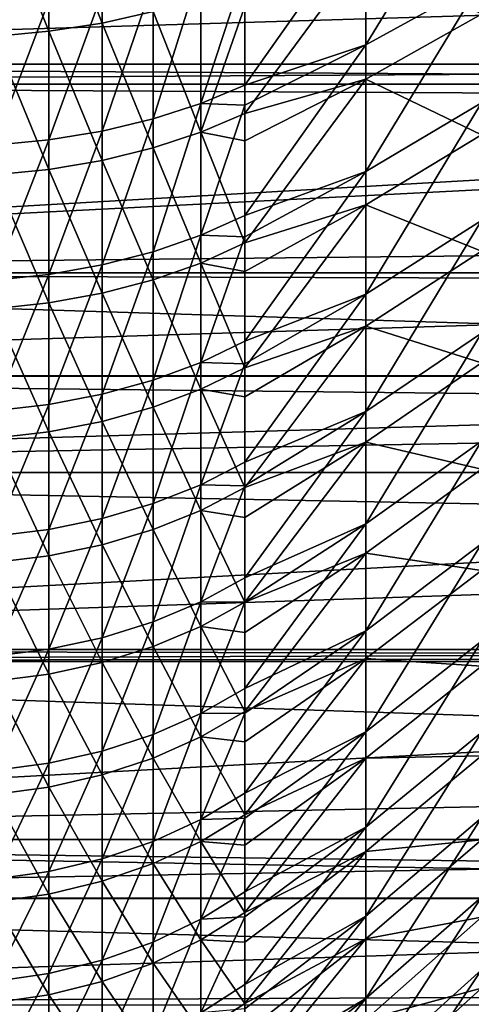
# Model space of a CAD drawing. Extents: x -24 to 88, y -253 to 24.
# Drawn here: x 73 to 76, y -17 to -10 of the extents above; entities that cross this region are included whole.
import ezdxf

# ---------------------------------------------------------------- set-up
doc = ezdxf.new("R2010")
doc.units = 0
doc.header["$MEASUREMENT"] = 0
doc.layers.add('L1', color=7, linetype='Continuous')
doc.layers.add('L4', color=7, linetype='Continuous')

msp = doc.modelspace()

# ---------------------------------------------------------------- linework, layer by layer
at = {"layer": 'L1', "color": 7}
for points in [[(75.08269, -10.48999, 58.55556), (75.08269, -9.636642, 58.04139), (75.83508, -9.255609, 58.71193)], [(75.83508, -10.07521, 59.20577), (75.08269, -10.48999, 58.55556), (75.83508, -9.255609, 58.71193)], [(73.02038, -9.477973, 93.64106), (72.66285, -9.507773, 93.69967), (73.02038, -10.40261, 93.1413)], [(73.36733, -9.428792, 93.54433), (73.02038, -9.477973, 93.64106), (73.36733, -10.34863, 93.04716)], [(73.02038, -9.477973, 93.64106), (73.02038, -10.40261, 93.1413), (73.36733, -10.34863, 93.04716)], [(73.36733, -9.428792, 93.54433), (73.36733, -10.34863, 93.04716), (73.69861, -10.27417, 92.91732)], [(72.66285, -10.43532, 93.19834), (73.02038, -10.40261, 93.1413), (72.66285, -9.507773, 93.69967)], [(74.295, -10.75253, 57.85176), (74.295, -9.998295, 57.40483), (75.08269, -9.636642, 58.04139)], [(75.08269, -10.48999, 58.55556), (74.295, -10.75253, 57.85176), (75.08269, -9.636642, 58.04139)], [(74.295, -10.23812, 92.45558), (74.295, -10.93798, 92.03055), (75.08269, -9.868271, 91.82488)], [(75.08269, -9.868271, 91.82488), (74.295, -10.93798, 92.03055), (75.08269, -10.71449, 91.29906)], [(75.08269, -9.868271, 91.82488), (75.08269, -10.71449, 91.29906), (75.83508, -10.29084, 90.6546)], [(73.69861, -10.9722, 57.50144), (73.69861, -10.07914, 56.97225), (74.00936, -9.987078, 57.13691)], [(73.69861, -10.9722, 57.50144), (74.00936, -9.987078, 57.13691), (74.00936, -10.87198, 57.66126)], [(74.00936, -10.87198, 57.66126), (74.00936, -9.987078, 57.13691), (74.295, -9.998295, 57.40483)], [(74.00936, -10.87198, 57.66126), (74.295, -9.998295, 57.40483), (74.295, -10.75253, 57.85176)], [(73.36733, -11.05172, 57.37462), (73.36733, -10.15218, 56.8416), (73.69861, -10.07914, 56.97225)], [(73.36733, -11.05172, 57.37462), (73.69861, -10.07914, 56.97225), (73.69861, -10.9722, 57.50144)], [(75.08269, -11.31597, 59.11263), (75.08269, -10.48999, 58.55556), (75.83508, -10.07521, 59.20577)], [(75.83508, -10.86854, 59.74082), (75.08269, -11.31597, 59.11263), (75.83508, -10.07521, 59.20577)], [(73.02038, -11.10936, 57.28269), (73.02038, -10.20514, 56.74689), (73.36733, -10.15218, 56.8416)], [(73.02038, -11.10936, 57.28269), (73.36733, -10.15218, 56.8416), (73.36733, -11.05172, 57.37462)], [(74.00936, -11.05949, 92.21974), (74.00936, -10.18033, 92.75366), (73.69861, -10.27417, 92.91732)], [(74.00936, -11.05949, 92.21974), (74.295, -10.23812, 92.45558), (74.00936, -10.18033, 92.75366)], [(72.66285, -11.14429, 57.22698), (73.02038, -10.20514, 56.74689), (73.02038, -11.10936, 57.28269)], [(72.66285, -11.14429, 57.22698), (72.66285, -10.23722, 56.68949), (73.02038, -10.20514, 56.74689)], [(74.00936, -11.05949, 92.21974), (74.295, -10.93798, 92.03055), (74.295, -10.23812, 92.45558)], [(73.69861, -10.27417, 92.91732), (73.36733, -10.34863, 93.04716), (73.69861, -11.16144, 92.37847)], [(73.69861, -10.27417, 92.91732), (73.69861, -11.16144, 92.37847), (74.00936, -11.05949, 92.21974)], [(75.83508, -10.29084, 90.6546), (75.08269, -10.71449, 91.29906), (75.83508, -11.07674, 90.10871)], [(73.36733, -10.34863, 93.04716), (73.02038, -10.40261, 93.1413), (73.36733, -11.24233, 92.50441)], [(73.36733, -10.34863, 93.04716), (73.36733, -11.24233, 92.50441), (73.69861, -11.16144, 92.37847)], [(72.66285, -10.43532, 93.19834), (73.02038, -11.30097, 92.59572), (73.02038, -10.40261, 93.1413)], [(72.66285, -11.3365, 92.65104), (73.02038, -11.30097, 92.59572), (72.66285, -10.43532, 93.19834)], [(73.02038, -10.40261, 93.1413), (73.02038, -11.30097, 92.59572), (73.36733, -11.24233, 92.50441)], [(74.295, -11.60055, 58.41367), (74.295, -10.88351, 57.93855), (75.08269, -10.48999, 58.55556)], [(74.295, -10.88351, 57.93855), (74.295, -10.75253, 57.85176), (75.08269, -10.48999, 58.55556)], [(75.08269, -11.31597, 59.11263), (74.295, -11.60055, 58.41367), (75.08269, -10.48999, 58.55556)], [(74.00936, -10.87198, 57.66126), (74.295, -10.75253, 57.85176), (74.295, -10.88351, 57.93855)], [(74.295, -10.93798, 92.03055), (74.295, -11.11592, 91.90984), (75.08269, -10.71449, 91.29906)], [(74.295, -11.11592, 91.90984), (74.295, -11.77986, 91.45947), (75.08269, -10.71449, 91.29906)], [(75.08269, -10.71449, 91.29906), (74.295, -11.77986, 91.45947), (75.08269, -11.53275, 90.7307)], [(75.08269, -10.71449, 91.29906), (75.08269, -11.53275, 90.7307), (75.83508, -11.07674, 90.10871)], [(74.00936, -10.87198, 57.66126), (74.00936, -11.72942, 58.22942), (73.69861, -11.83755, 58.07483)], [(74.00936, -10.87198, 57.66126), (73.69861, -11.83755, 58.07483), (73.69861, -10.9722, 57.50144)], [(74.295, -10.88351, 57.93855), (74.00936, -11.72942, 58.22942), (74.00936, -10.87198, 57.66126)], [(74.295, -10.88351, 57.93855), (74.295, -11.60055, 58.41367), (74.00936, -11.72942, 58.22942)], [(75.08269, -12.11243, 59.71116), (75.08269, -11.31597, 59.11263), (75.83508, -10.86854, 59.74082)], [(75.83508, -11.6335, 60.31568), (75.08269, -12.11243, 59.71116), (75.83508, -10.86854, 59.74082)], [(74.295, -11.11592, 91.90984), (74.295, -10.93798, 92.03055), (74.00936, -11.05949, 92.21974)], [(73.69861, -10.9722, 57.50144), (73.69861, -11.83755, 58.07483), (73.36733, -11.92333, 57.95217)], [(73.69861, -10.9722, 57.50144), (73.36733, -11.92333, 57.95217), (73.36733, -11.05172, 57.37462)], [(73.36733, -11.05172, 57.37462), (73.36733, -11.92333, 57.95217), (73.02038, -11.98552, 57.86325)], [(73.36733, -11.05172, 57.37462), (73.02038, -11.98552, 57.86325), (73.02038, -11.10936, 57.28269)], [(74.00936, -11.05949, 92.21974), (73.69861, -11.16144, 92.37847), (74.00936, -11.91072, 91.64231)], [(74.295, -11.77986, 91.45947), (74.295, -11.11592, 91.90984), (74.00936, -11.05949, 92.21974)], [(74.00936, -11.05949, 92.21974), (74.00936, -11.91072, 91.64231), (74.295, -11.77986, 91.45947)], [(75.83508, -11.07674, 90.10871), (75.08269, -11.53275, 90.7307), (75.83508, -11.83376, 89.52342)], [(73.02038, -11.10936, 57.28269), (73.02038, -11.98552, 57.86325), (72.66285, -12.02321, 57.80937)], [(73.02038, -11.10936, 57.28269), (72.66285, -12.02321, 57.80937), (72.66285, -11.14429, 57.22698)], [(73.69861, -12.02051, 91.79572), (73.69861, -11.16144, 92.37847), (73.36733, -11.24233, 92.50441)], [(74.00936, -11.91072, 91.64231), (73.69861, -11.16144, 92.37847), (73.69861, -12.02051, 91.79572)], [(73.36733, -12.10762, 91.91744), (73.36733, -11.24233, 92.50441), (73.02038, -11.30097, 92.59572)], [(73.69861, -12.02051, 91.79572), (73.36733, -11.24233, 92.50441), (73.36733, -12.10762, 91.91744)], [(73.02038, -12.17078, 92.00568), (73.02038, -11.30097, 92.59572), (72.66285, -11.3365, 92.65104)], [(73.02038, -12.17078, 92.00568), (72.66285, -11.3365, 92.65104), (72.66285, -12.20905, 92.05915)], [(73.36733, -12.10762, 91.91744), (73.02038, -11.30097, 92.59572), (73.02038, -12.17078, 92.00568)], [(74.295, -12.41927, 59.01749), (74.295, -11.74032, 58.51675), (75.08269, -11.31597, 59.11263)], [(74.295, -11.74032, 58.51675), (74.295, -11.60055, 58.41367), (75.08269, -11.31597, 59.11263)], [(75.08269, -12.11243, 59.71116), (74.295, -12.41927, 59.01749), (75.08269, -11.31597, 59.11263)], [(74.295, -11.77986, 91.45947), (74.295, -11.96471, 91.32001), (75.08269, -11.53275, 90.7307)], [(74.295, -11.96471, 91.32001), (74.295, -12.59197, 90.84681), (75.08269, -11.53275, 90.7307)], [(75.08269, -11.53275, 90.7307), (74.295, -12.59197, 90.84681), (75.08269, -12.32093, 90.12132)], [(75.08269, -11.53275, 90.7307), (75.08269, -12.32093, 90.12132), (75.83508, -11.83376, 89.52342)], [(74.00936, -11.72942, 58.22942), (74.295, -11.60055, 58.41367), (74.295, -11.74032, 58.51675)], [(75.08269, -12.87728, 60.34957), (75.08269, -12.11243, 59.71116), (75.83508, -11.6335, 60.31568)], [(75.83508, -12.36812, 60.92885), (75.08269, -12.87728, 60.34957), (75.83508, -11.6335, 60.31568)], [(74.00936, -11.72942, 58.22942), (74.00936, -12.55724, 58.83994), (73.69861, -12.67299, 58.69097)], [(74.00936, -11.72942, 58.22942), (73.69861, -12.67299, 58.69097), (73.69861, -11.83755, 58.07483)], [(74.295, -11.74032, 58.51675), (74.00936, -12.55724, 58.83994), (74.00936, -11.72942, 58.22942)], [(74.295, -11.74032, 58.51675), (74.295, -12.41927, 59.01749), (74.00936, -12.55724, 58.83994)], [(74.295, -11.77986, 91.45947), (74.00936, -11.91072, 91.64231), (74.295, -11.96471, 91.32001)], [(73.69861, -11.83755, 58.07483), (73.69861, -12.67299, 58.69097), (73.36733, -12.76483, 58.57278)], [(73.69861, -11.83755, 58.07483), (73.36733, -12.76483, 58.57278), (73.36733, -11.92333, 57.95217)], [(75.83508, -11.83376, 89.52342), (75.08269, -12.32093, 90.12132), (75.83508, -12.55989, 88.90024)], [(74.00936, -12.73186, 91.02285), (74.00936, -11.91072, 91.64231), (73.69861, -12.02051, 91.79572)], [(74.295, -12.59197, 90.84681), (74.295, -11.96471, 91.32001), (74.00936, -11.91072, 91.64231)], [(74.295, -12.59197, 90.84681), (74.00936, -11.91072, 91.64231), (74.00936, -12.73186, 91.02285)], [(73.36733, -11.92333, 57.95217), (73.36733, -12.76483, 58.57278), (73.02038, -12.83141, 58.48709)], [(73.36733, -11.92333, 57.95217), (73.02038, -12.83141, 58.48709), (73.02038, -11.98552, 57.86325)], [(73.02038, -11.98552, 57.86325), (73.02038, -12.83141, 58.48709), (72.66285, -12.87176, 58.43518)], [(73.02038, -11.98552, 57.86325), (72.66285, -12.87176, 58.43518), (72.66285, -12.02321, 57.80937)], [(73.69861, -12.84922, 91.17055), (73.69861, -12.02051, 91.79572), (73.36733, -12.10762, 91.91744)], [(74.00936, -12.73186, 91.02285), (73.69861, -12.02051, 91.79572), (73.69861, -12.84922, 91.17055)], [(73.36733, -12.94234, 91.28773), (73.36733, -12.10762, 91.91744), (73.02038, -12.17078, 92.00568)], [(73.69861, -12.84922, 91.17055), (73.36733, -12.10762, 91.91744), (73.36733, -12.94234, 91.28773)], [(73.02038, -13.00985, 91.37269), (73.02038, -12.17078, 92.00568), (72.66285, -12.20905, 92.05915)], [(73.36733, -12.94234, 91.28773), (73.02038, -12.17078, 92.00568), (73.02038, -13.00985, 91.37269)], [(74.295, -13.20662, 59.66167), (74.295, -12.56648, 59.13793), (75.08269, -12.11243, 59.71116)], [(74.295, -12.56648, 59.13793), (74.295, -12.41927, 59.01749), (75.08269, -12.11243, 59.71116)], [(75.08269, -12.87728, 60.34957), (74.295, -13.20662, 59.66167), (75.08269, -12.11243, 59.71116)], [(73.02038, -13.00985, 91.37269), (72.66285, -12.20905, 92.05915), (72.66285, -13.05075, 91.42417)], [(74.295, -12.59197, 90.84681), (74.295, -12.78228, 90.68763), (75.08269, -12.32093, 90.12132)], [(74.295, -12.78228, 90.68763), (74.295, -13.37228, 90.19411), (75.08269, -12.32093, 90.12132)], [(75.08269, -12.32093, 90.12132), (74.295, -13.37228, 90.19411), (75.08269, -13.07696, 89.47248)], [(75.08269, -12.32093, 90.12132), (75.08269, -13.07696, 89.47248), (75.83508, -12.55989, 88.90024)], [(75.08269, -13.60855, 61.0262), (75.08269, -12.87728, 60.34957), (75.83508, -12.36812, 60.92885)], [(75.83508, -13.07046, 61.57872), (75.08269, -13.60855, 61.0262), (75.83508, -12.36812, 60.92885)], [(74.295, -12.56648, 59.13793), (74.00936, -12.55724, 58.83994), (74.295, -12.41927, 59.01749)], [(74.00936, -12.55724, 58.83994), (73.69861, -13.47642, 59.34832), (73.69861, -12.67299, 58.69097)], [(74.00936, -13.35333, 59.49128), (73.69861, -13.47642, 59.34832), (74.00936, -12.55724, 58.83994)], [(74.00936, -13.35333, 59.49128), (74.00936, -12.55724, 58.83994), (74.295, -12.56648, 59.13793)], [(75.83508, -12.55989, 88.90024), (75.08269, -13.07696, 89.47248), (75.83508, -13.25327, 88.24079)], [(74.295, -12.56648, 59.13793), (74.295, -13.20662, 59.66167), (74.00936, -13.35333, 59.49128)], [(74.295, -12.78228, 90.68763), (74.295, -12.59197, 90.84681), (74.00936, -12.73186, 91.02285)], [(73.69861, -12.67299, 58.69097), (73.69861, -13.47642, 59.34832), (73.36733, -13.57408, 59.23489)], [(73.69861, -12.67299, 58.69097), (73.36733, -13.57408, 59.23489), (73.36733, -12.76483, 58.57278)], [(74.00936, -13.52083, 90.36291), (74.00936, -12.73186, 91.02285), (73.69861, -12.84922, 91.17055)], [(74.295, -12.78228, 90.68763), (74.00936, -12.73186, 91.02285), (74.295, -13.37228, 90.19411)], [(74.295, -13.37228, 90.19411), (74.00936, -12.73186, 91.02285), (74.00936, -13.52083, 90.36291)], [(73.36733, -12.76483, 58.57278), (73.36733, -13.57408, 59.23489), (73.02038, -13.64488, 59.15266)], [(73.36733, -12.76483, 58.57278), (73.02038, -13.64488, 59.15266), (73.02038, -12.83141, 58.48709)], [(73.02038, -12.83141, 58.48709), (73.02038, -13.64488, 59.15266), (72.66285, -13.68779, 59.10283)], [(73.02038, -12.83141, 58.48709), (72.66285, -13.68779, 59.10283), (72.66285, -12.87176, 58.43518)], [(73.69861, -13.64547, 90.50452), (73.69861, -12.84922, 91.17055), (73.36733, -12.94234, 91.28773)], [(74.00936, -13.52083, 90.36291), (73.69861, -12.84922, 91.17055), (73.69861, -13.64547, 90.50452)], [(74.295, -13.9606, 60.3446), (74.295, -13.35985, 59.80046), (75.08269, -12.87728, 60.34957)], [(74.295, -13.35985, 59.80046), (74.295, -13.20662, 59.66167), (75.08269, -12.87728, 60.34957)], [(75.08269, -13.60855, 61.0262), (74.295, -13.9606, 60.3446), (75.08269, -12.87728, 60.34957)], [(73.36733, -13.74436, 90.61688), (73.36733, -12.94234, 91.28773), (73.02038, -13.00985, 91.37269)], [(73.69861, -13.64547, 90.50452), (73.36733, -12.94234, 91.28773), (73.36733, -13.74436, 90.61688)], [(73.02038, -13.81605, 90.69834), (73.02038, -13.00985, 91.37269), (72.66285, -13.05075, 91.42417)], [(73.02038, -13.81605, 90.69834), (72.66285, -13.05075, 91.42417), (72.66285, -13.85949, 90.7477)], [(73.36733, -13.74436, 90.61688), (73.02038, -13.00985, 91.37269), (73.02038, -13.81605, 90.69834)], [(75.08269, -14.3043, 61.73929), (75.08269, -13.60855, 61.0262), (75.83508, -13.07046, 61.57872)], [(75.83508, -13.73871, 62.26362), (75.08269, -14.3043, 61.73929), (75.83508, -13.07046, 61.57872)], [(74.295, -13.37228, 90.19411), (74.295, -13.56648, 90.01434), (75.08269, -13.07696, 89.47248)], [(74.295, -13.56648, 90.01434), (74.295, -14.11881, 89.50304), (75.08269, -13.07696, 89.47248)], [(75.08269, -13.07696, 89.47248), (74.295, -14.11881, 89.50304), (75.08269, -13.79887, 88.78589)], [(75.08269, -13.07696, 89.47248), (75.08269, -13.79887, 88.78589), (75.83508, -13.25327, 88.24079)], [(74.00936, -13.35333, 59.49128), (74.295, -13.20662, 59.66167), (74.295, -13.35985, 59.80046)], [(75.83508, -13.25327, 88.24079), (75.08269, -13.79887, 88.78589), (75.83508, -13.91206, 87.5468)], [(74.00936, -13.35333, 59.49128), (74.00936, -14.11569, 60.1818), (73.69861, -14.2458, 60.0452)], [(73.69861, -14.2458, 60.0452), (73.69861, -13.47642, 59.34832), (74.00936, -13.35333, 59.49128)], [(74.00936, -13.35333, 59.49128), (74.295, -13.35985, 59.80046), (74.00936, -14.11569, 60.1818)], [(74.00936, -14.11569, 60.1818), (74.295, -13.35985, 59.80046), (74.295, -13.9606, 60.3446)], [(74.295, -13.56648, 90.01434), (74.295, -13.37228, 90.19411), (74.00936, -13.52083, 90.36291)], [(73.36733, -14.34904, 59.93682), (73.36733, -13.57408, 59.23489), (73.69861, -13.47642, 59.34832)], [(73.69861, -14.2458, 60.0452), (73.36733, -14.34904, 59.93682), (73.69861, -13.47642, 59.34832)], [(74.00936, -14.27565, 89.66415), (74.00936, -13.52083, 90.36291), (73.69861, -13.64547, 90.50452)], [(74.295, -13.56648, 90.01434), (74.00936, -13.52083, 90.36291), (74.295, -14.11881, 89.50304)], [(74.295, -14.11881, 89.50304), (74.00936, -13.52083, 90.36291), (74.00936, -14.27565, 89.66415)], [(73.02038, -14.42389, 59.85825), (73.02038, -13.64488, 59.15266), (73.36733, -13.57408, 59.23489)], [(73.36733, -14.34904, 59.93682), (73.02038, -14.42389, 59.85825), (73.36733, -13.57408, 59.23489)], [(72.66285, -13.68779, 59.10283), (73.02038, -13.64488, 59.15266), (72.66285, -14.46924, 59.81065)], [(72.66285, -14.46924, 59.81065), (73.02038, -13.64488, 59.15266), (73.02038, -14.42389, 59.85825)], [(73.69861, -14.40725, 89.79933), (73.69861, -13.64547, 90.50452), (73.36733, -13.74436, 90.61688)], [(74.00936, -14.27565, 89.66415), (73.69861, -13.64547, 90.50452), (73.69861, -14.40725, 89.79933)], [(74.295, -14.67932, 61.06455), (74.295, -14.11835, 60.50262), (75.08269, -13.60855, 61.0262)], [(74.295, -14.11835, 60.50262), (74.295, -13.9606, 60.3446), (75.08269, -13.60855, 61.0262)], [(75.08269, -14.3043, 61.73929), (74.295, -14.67932, 61.06455), (75.08269, -13.60855, 61.0262)], [(73.36733, -14.51166, 89.90658), (73.36733, -13.74436, 90.61688), (73.02038, -13.81605, 90.69834)], [(73.69861, -14.40725, 89.79933), (73.36733, -13.74436, 90.61688), (73.36733, -14.51166, 89.90658)], [(75.08269, -14.96274, 62.48697), (75.08269, -14.3043, 61.73929), (75.83508, -13.73871, 62.26362)], [(75.83508, -14.37112, 62.98174), (75.08269, -14.96274, 62.48697), (75.83508, -13.73871, 62.26362)], [(73.02038, -14.58735, 89.98434), (73.02038, -13.81605, 90.69834), (72.66285, -13.85949, 90.7477)], [(73.36733, -14.51166, 89.90658), (73.02038, -13.81605, 90.69834), (73.02038, -14.58735, 89.98434)], [(74.295, -14.11881, 89.50304), (74.295, -14.3153, 89.3019), (75.08269, -13.79887, 88.78589)], [(74.295, -14.3153, 89.3019), (74.295, -14.82967, 88.77534), (75.08269, -13.79887, 88.78589)], [(75.08269, -13.79887, 88.78589), (74.295, -14.82967, 88.77534), (75.08269, -14.48479, 88.06332)], [(75.08269, -13.79887, 88.78589), (75.08269, -14.48479, 88.06332), (75.83508, -13.91206, 87.5468)], [(73.02038, -14.58735, 89.98434), (72.66285, -13.85949, 90.7477), (72.66285, -14.63321, 90.03145)], [(74.00936, -14.11569, 60.1818), (74.295, -13.9606, 60.3446), (74.295, -14.11835, 60.50262)], [(75.83508, -13.91206, 87.5468), (75.08269, -14.48479, 88.06332), (75.83508, -14.53456, 86.82007)], [(73.69861, -14.9792, 60.77986), (73.69861, -14.2458, 60.0452), (74.00936, -14.11569, 60.1818)], [(73.69861, -14.9792, 60.77986), (74.00936, -14.11569, 60.1818), (74.00936, -14.84239, 60.90974)], [(74.00936, -14.84239, 60.90974), (74.00936, -14.11569, 60.1818), (74.295, -14.11835, 60.50262)], [(74.00936, -14.84239, 60.90974), (74.295, -14.11835, 60.50262), (74.295, -14.67932, 61.06455)], [(74.295, -14.3153, 89.3019), (74.295, -14.11881, 89.50304), (74.00936, -14.27565, 89.66415)], [(73.36733, -15.08776, 60.67681), (73.69861, -14.2458, 60.0452), (73.69861, -14.9792, 60.77986)], [(73.36733, -15.08776, 60.67681), (73.36733, -14.34904, 59.93682), (73.69861, -14.2458, 60.0452)], [(74.00936, -14.99441, 88.92836), (74.00936, -14.27565, 89.66415), (73.69861, -14.40725, 89.79933)], [(74.295, -14.3153, 89.3019), (74.00936, -14.27565, 89.66415), (74.295, -14.82967, 88.77534)], [(74.295, -14.82967, 88.77534), (74.00936, -14.27565, 89.66415), (74.00936, -14.99441, 88.92836)], [(73.02038, -15.16646, 60.60209), (73.02038, -14.42389, 59.85825), (73.36733, -14.34904, 59.93682)], [(73.36733, -15.08776, 60.67681), (73.02038, -15.16646, 60.60209), (73.36733, -14.34904, 59.93682)], [(74.295, -15.36095, 61.81971), (74.295, -14.84001, 61.24258), (75.08269, -14.3043, 61.73929)], [(74.295, -14.84001, 61.24258), (74.295, -14.67932, 61.06455), (75.08269, -14.3043, 61.73929)], [(75.08269, -14.96274, 62.48697), (74.295, -15.36095, 61.81971), (75.08269, -14.3043, 61.73929)], [(73.69861, -15.13263, 89.05676), (73.69861, -14.40725, 89.79933), (73.36733, -14.51166, 89.90658)], [(74.00936, -14.99441, 88.92836), (73.69861, -14.40725, 89.79933), (73.69861, -15.13263, 89.05676)], [(75.08269, -15.58215, 63.26731), (75.08269, -14.96274, 62.48697), (75.83508, -14.37112, 62.98174)], [(75.83508, -14.96603, 63.73122), (75.08269, -15.58215, 63.26731), (75.83508, -14.37112, 62.98174)], [(72.66285, -14.46924, 59.81065), (73.02038, -14.42389, 59.85825), (72.66285, -15.21414, 60.55683)], [(73.02038, -15.16646, 60.60209), (72.66285, -15.21414, 60.55683), (73.02038, -14.42389, 59.85825)], [(73.36733, -15.2423, 89.15862), (73.36733, -14.51166, 89.90658), (73.02038, -14.58735, 89.98434)], [(73.69861, -15.13263, 89.05676), (73.36733, -14.51166, 89.90658), (73.36733, -15.2423, 89.15862)], [(74.295, -14.82967, 88.77534), (74.295, -15.02675, 88.55218), (75.08269, -14.48479, 88.06332)], [(74.295, -15.02675, 88.55218), (74.295, -15.50307, 88.01283), (75.08269, -14.48479, 88.06332)], [(75.08269, -14.48479, 88.06332), (74.295, -15.50307, 88.01283), (75.08269, -15.13292, 87.30668)], [(75.08269, -14.48479, 88.06332), (75.08269, -15.13292, 87.30668), (75.83508, -14.53456, 86.82007)], [(75.83508, -14.53456, 86.82007), (75.08269, -15.13292, 87.30668), (75.83508, -15.11914, 86.06251)], [(73.02038, -15.3218, 89.23248), (73.02038, -14.58735, 89.98434), (72.66285, -14.63321, 90.03145)], [(73.36733, -15.2423, 89.15862), (73.02038, -14.58735, 89.98434), (73.02038, -15.3218, 89.23248)], [(73.02038, -15.3218, 89.23248), (72.66285, -14.63321, 90.03145), (72.66285, -15.36998, 89.27723)], [(74.00936, -14.84239, 60.90974), (74.295, -14.67932, 61.06455), (74.295, -14.84001, 61.24258)], [(73.69861, -15.67477, 61.55044), (73.69861, -14.9792, 60.77986), (74.00936, -14.84239, 60.90974)], [(73.69861, -15.67477, 61.55044), (74.00936, -14.84239, 60.90974), (74.00936, -15.5316, 61.67329)], [(74.295, -15.02675, 88.55218), (74.295, -14.82967, 88.77534), (74.00936, -14.99441, 88.92836)], [(74.00936, -15.5316, 61.67329), (74.00936, -14.84239, 60.90974), (74.295, -14.84001, 61.24258)], [(74.00936, -15.5316, 61.67329), (74.295, -14.84001, 61.24258), (74.295, -15.36095, 61.81971)], [(73.36733, -15.78836, 61.45297), (73.36733, -15.08776, 60.67681), (73.69861, -14.9792, 60.77986)], [(73.36733, -15.78836, 61.45297), (73.69861, -14.9792, 60.77986), (73.69861, -15.67477, 61.55044)], [(74.00936, -15.6753, 88.15739), (74.00936, -14.99441, 88.92836), (73.69861, -15.13263, 89.05676)], [(74.295, -15.02675, 88.55218), (74.00936, -14.99441, 88.92836), (74.295, -15.50307, 88.01283)], [(74.295, -15.50307, 88.01283), (74.00936, -14.99441, 88.92836), (74.00936, -15.6753, 88.15739)], [(74.295, -16.00379, 62.60815), (74.295, -15.52295, 62.0184), (75.08269, -14.96274, 62.48697)], [(74.295, -15.52295, 62.0184), (74.295, -15.36095, 61.81971), (75.08269, -14.96274, 62.48697)], [(75.08269, -15.58215, 63.26731), (74.295, -16.00379, 62.60815), (75.08269, -14.96274, 62.48697)], [(75.08269, -16.1609, 64.07824), (75.08269, -15.58215, 63.26731), (75.83508, -14.96603, 63.73122)], [(75.83508, -15.5219, 64.51009), (75.08269, -16.1609, 64.07824), (75.83508, -14.96603, 63.73122)], [(73.02038, -15.87071, 61.38231), (73.36733, -15.08776, 60.67681), (73.36733, -15.78836, 61.45297)], [(73.02038, -15.87071, 61.38231), (73.02038, -15.16646, 60.60209), (73.36733, -15.08776, 60.67681)], [(75.08269, -15.13292, 87.30668), (75.08269, -15.74156, 86.51793), (75.83508, -15.11914, 86.06251)], [(75.83508, -15.11914, 86.06251), (75.08269, -15.74156, 86.51793), (75.83508, -15.66428, 85.27609)], [(72.66285, -15.92061, 61.33949), (72.66285, -15.21414, 60.55683), (73.02038, -15.16646, 60.60209)], [(73.02038, -15.87071, 61.38231), (72.66285, -15.92061, 61.33949), (73.02038, -15.16646, 60.60209)], [(73.69861, -15.81979, 88.27867), (73.69861, -15.13263, 89.05676), (73.36733, -15.2423, 89.15862)], [(74.00936, -15.6753, 88.15739), (73.69861, -15.13263, 89.05676), (73.69861, -15.81979, 88.27867)], [(74.295, -15.50307, 88.01283), (74.295, -15.69901, 87.76712), (75.08269, -15.13292, 87.30668)], [(74.295, -15.69901, 87.76712), (74.295, -16.13731, 87.21745), (75.08269, -15.13292, 87.30668)], [(75.08269, -15.13292, 87.30668), (74.295, -16.13731, 87.21745), (75.08269, -15.74156, 86.51793)], [(73.36733, -15.93444, 88.37491), (73.36733, -15.2423, 89.15862), (73.02038, -15.3218, 89.23248)], [(73.69861, -15.81979, 88.27867), (73.36733, -15.2423, 89.15862), (73.36733, -15.93444, 88.37491)], [(73.02038, -16.01755, 88.44467), (73.02038, -15.3218, 89.23248), (72.66285, -15.36998, 89.27723)], [(73.02038, -16.01755, 88.44467), (72.66285, -15.36998, 89.27723), (72.66285, -16.06791, 88.48694)], [(73.36733, -15.93444, 88.37491), (73.02038, -15.3218, 89.23248), (73.02038, -16.01755, 88.44467)], [(74.00936, -15.5316, 61.67329), (74.295, -15.36095, 61.81971), (74.295, -15.52295, 62.0184)], [(74.295, -15.69901, 87.76712), (74.295, -15.50307, 88.01283), (74.00936, -15.6753, 88.15739)], [(73.69861, -16.33073, 62.355), (73.69861, -15.67477, 61.55044), (74.00936, -15.5316, 61.67329)], [(73.69861, -16.33073, 62.355), (74.00936, -15.5316, 61.67329), (74.00936, -16.18157, 62.47049)], [(74.00936, -16.18157, 62.47049), (74.00936, -15.5316, 61.67329), (74.295, -15.52295, 62.0184)], [(74.00936, -16.18157, 62.47049), (74.295, -15.52295, 62.0184), (74.295, -16.00379, 62.60815)], [(75.08269, -16.69749, 64.91768), (75.08269, -16.1609, 64.07824), (75.83508, -15.5219, 64.51009)], [(75.83508, -16.03727, 65.31633), (75.08269, -16.69749, 64.91768), (75.83508, -15.5219, 64.51009)], [(74.295, -16.60619, 63.4279), (74.295, -16.1654, 62.82807), (75.08269, -15.58215, 63.26731)], [(74.295, -16.1654, 62.82807), (74.295, -16.00379, 62.60815), (75.08269, -15.58215, 63.26731)], [(75.08269, -16.1609, 64.07824), (74.295, -16.60619, 63.4279), (75.08269, -15.58215, 63.26731)], [(73.36733, -16.44908, 62.26336), (73.36733, -15.78836, 61.45297), (73.69861, -15.67477, 61.55044)], [(73.36733, -16.44908, 62.26336), (73.69861, -15.67477, 61.55044), (73.69861, -16.33073, 62.355)], [(73.69861, -15.81979, 88.27867), (74.00936, -16.31658, 87.35318), (74.00936, -15.6753, 88.15739)], [(74.00936, -15.6753, 88.15739), (74.00936, -16.31658, 87.35318), (74.295, -16.13731, 87.21745)], [(74.00936, -15.6753, 88.15739), (74.295, -16.13731, 87.21745), (74.295, -15.69901, 87.76712)], [(75.08269, -15.74156, 86.51793), (75.08269, -16.30914, 85.69913), (75.83508, -15.66428, 85.27609)], [(75.83508, -15.66428, 85.27609), (75.08269, -16.30914, 85.69913), (75.83508, -16.16855, 84.46286)], [(74.295, -16.13731, 87.21745), (74.295, -16.3303, 86.94877), (75.08269, -15.74156, 86.51793)], [(74.295, -16.3303, 86.94877), (74.295, -16.73079, 86.39121), (75.08269, -15.74156, 86.51793)], [(75.08269, -15.74156, 86.51793), (74.295, -16.73079, 86.39121), (75.08269, -16.30914, 85.69913)], [(73.02038, -16.53488, 62.19692), (73.02038, -15.87071, 61.38231), (73.36733, -15.78836, 61.45297)], [(73.02038, -16.53488, 62.19692), (73.36733, -15.78836, 61.45297), (73.36733, -16.44908, 62.26336)], [(73.36733, -15.93444, 88.37491), (73.69861, -16.46699, 87.46704), (73.69861, -15.81979, 88.27867)], [(73.69861, -15.81979, 88.27867), (73.69861, -16.46699, 87.46704), (74.00936, -16.31658, 87.35318)], [(72.66285, -16.58687, 62.15667), (73.02038, -15.87071, 61.38231), (73.02038, -16.53488, 62.19692)], [(72.66285, -16.58687, 62.15667), (72.66285, -15.92061, 61.33949), (73.02038, -15.87071, 61.38231)], [(73.02038, -16.01755, 88.44467), (73.36733, -16.58632, 87.5574), (73.36733, -15.93444, 88.37491)], [(73.36733, -15.93444, 88.37491), (73.36733, -16.58632, 87.5574), (73.69861, -16.46699, 87.46704)], [(72.66285, -16.06791, 88.48694), (73.02038, -16.67284, 87.6229), (73.02038, -16.01755, 88.44467)], [(73.02038, -16.01755, 88.44467), (73.02038, -16.67284, 87.6229), (73.36733, -16.58632, 87.5574)], [(74.00936, -16.18157, 62.47049), (74.295, -16.00379, 62.60815), (74.295, -16.1654, 62.82807)], [(72.66285, -16.06791, 88.48694), (72.66285, -16.72526, 87.66259), (73.02038, -16.67284, 87.6229)], [(75.08269, -17.19052, 65.78341), (75.08269, -16.69749, 64.91768), (75.83508, -16.03727, 65.31633)], [(75.83508, -16.51081, 66.14783), (75.08269, -17.19052, 65.78341), (75.83508, -16.03727, 65.31633)], [(74.295, -16.3303, 86.94877), (74.295, -16.13731, 87.21745), (74.00936, -16.31658, 87.35318)], [(74.00936, -16.18157, 62.47049), (74.00936, -16.79067, 63.29935), (73.69861, -16.94545, 63.1915)], [(74.00936, -16.18157, 62.47049), (73.69861, -16.94545, 63.1915), (73.69861, -16.33073, 62.355)], [(74.295, -16.1654, 62.82807), (74.295, -16.60619, 63.4279), (74.00936, -16.79067, 63.29935)], [(74.295, -16.1654, 62.82807), (74.00936, -16.79067, 63.29935), (74.00936, -16.18157, 62.47049)], [(74.295, -17.16665, 64.27689), (74.295, -16.76566, 63.66947), (75.08269, -16.1609, 64.07824)], [(74.295, -16.76566, 63.66947), (74.295, -16.60619, 63.4279), (75.08269, -16.1609, 64.07824)], [(75.08269, -16.69749, 64.91768), (74.295, -17.16665, 64.27689), (75.08269, -16.1609, 64.07824)], [(75.08269, -16.30914, 85.69913), (75.08269, -16.83417, 84.85242), (75.83508, -16.16855, 84.46286)], [(75.83508, -16.16855, 84.46286), (75.08269, -16.83417, 84.85242), (75.83508, -16.63063, 83.62494)], [(73.69861, -16.33073, 62.355), (73.69861, -16.94545, 63.1915), (73.36733, -17.06825, 63.10592)], [(73.69861, -16.33073, 62.355), (73.36733, -17.06825, 63.10592), (73.36733, -16.44908, 62.26336)], [(73.69861, -16.46699, 87.46704), (74.00936, -16.91665, 86.51776), (74.00936, -16.31658, 87.35318)], [(74.00936, -16.31658, 87.35318), (74.00936, -16.91665, 86.51776), (74.295, -16.73079, 86.39121)], [(74.00936, -16.31658, 87.35318), (74.295, -16.73079, 86.39121), (74.295, -16.3303, 86.94877)], [(74.295, -16.73079, 86.39121), (74.295, -16.919, 86.09927), (75.08269, -16.30914, 85.69913)], [(74.295, -16.919, 86.09927), (74.295, -17.282, 85.5362), (75.08269, -16.30914, 85.69913)], [(75.08269, -16.30914, 85.69913), (74.295, -17.282, 85.5362), (75.08269, -16.83417, 84.85242)], [(73.36733, -16.44908, 62.26336), (73.36733, -17.06825, 63.10592), (73.02038, -17.15728, 63.04388)], [(73.36733, -16.44908, 62.26336), (73.02038, -17.15728, 63.04388), (73.02038, -16.53488, 62.19692)], [(73.36733, -16.58632, 87.5574), (73.69861, -17.07259, 86.62393), (73.69861, -16.46699, 87.46704)], [(73.69861, -16.46699, 87.46704), (73.69861, -17.07259, 86.62393), (74.00936, -16.91665, 86.51776)], [(75.08269, -17.6387, 66.67319), (75.08269, -17.19052, 65.78341), (75.83508, -16.51081, 66.14783)], [(75.83508, -16.94127, 67.00243), (75.08269, -17.6387, 66.67319), (75.83508, -16.51081, 66.14783)], [(73.02038, -16.53488, 62.19692), (73.02038, -17.15728, 63.04388), (72.66285, -17.21122, 63.00628)], [(73.02038, -16.53488, 62.19692), (72.66285, -17.21122, 63.00628), (72.66285, -16.58687, 62.15667)], [(73.02038, -16.67284, 87.6229), (73.36733, -17.19631, 86.70817), (73.36733, -16.58632, 87.5574)], [(73.36733, -16.58632, 87.5574), (73.36733, -17.19631, 86.70817), (73.69861, -17.07259, 86.62393)], [(74.00936, -16.79067, 63.29935), (74.295, -16.60619, 63.4279), (74.295, -16.76566, 63.66947)], [(75.08269, -16.83417, 84.85242), (75.08269, -17.31528, 83.98001), (75.83508, -16.63063, 83.62494)], [(75.83508, -16.63063, 83.62494), (75.08269, -17.31528, 83.98001), (75.83508, -17.04933, 82.76452)], [(73.02038, -16.67284, 87.6229), (72.66285, -16.72526, 87.66259), (73.02038, -17.28601, 86.76924)], [(72.66285, -16.72526, 87.66259), (72.66285, -17.34036, 86.80625), (73.02038, -17.28601, 86.76924)], [(73.02038, -16.67284, 87.6229), (73.02038, -17.28601, 86.76924), (73.36733, -17.19631, 86.70817)], [(74.295, -17.68374, 65.15296), (74.295, -17.32219, 64.5404), (75.08269, -16.69749, 64.91768)], [(74.295, -17.32219, 64.5404), (74.295, -17.16665, 64.27689), (75.08269, -16.69749, 64.91768)], [(75.08269, -17.19052, 65.78341), (74.295, -17.68374, 65.15296), (75.08269, -16.69749, 64.91768)], [(74.295, -16.919, 86.09927), (74.295, -16.73079, 86.39121), (74.00936, -16.91665, 86.51776)]]:
    msp.add_3dface(points, dxfattribs=at)
at = {"layer": 'L4', "color": 7}
for points in [[(86.9303, -9.961156, 94.78378), (65.3, -9.201443, 95.14835), (65.3, -10.61536, 94.44059)], [(65.3, -9.201443, 54.85165), (86.65528, -9.201443, 54.85165), (65.3, -10.61536, 55.55941)], [(65.3, -10.61536, 55.55941), (86.65528, -9.201443, 54.85165), (86.65528, -10.61536, 55.55941)], [(86.9303, -9.961156, 94.78378), (65.3, -10.61536, 94.44059), (86.91879, -10.74821, 94.36447)], [(86.91879, -10.74821, 94.36447), (65.3, -10.61536, 94.44059), (65.3, -10.74692, 94.36253)], [(65.3, -10.61536, 55.55941), (86.65528, -10.61536, 55.55941), (65.3, -10.74692, 55.63747)], [(65.3, -10.74692, 55.63747), (86.65528, -10.61536, 55.55941), (86.65528, -10.74692, 55.63747)], [(86.91879, -10.74821, 94.36447), (65.3, -10.74692, 94.36253), (86.91711, -10.8626, 94.30353)], [(86.91711, -10.8626, 94.30353), (65.3, -10.74692, 94.36253), (65.3, -11.97519, 93.63376)], [(65.3, -10.74692, 55.63747), (86.65528, -10.74692, 55.63747), (65.3, -11.97519, 56.36624)], [(65.3, -11.97519, 56.36624), (86.65528, -10.74692, 55.63747), (86.65528, -11.97519, 56.36624)], [(86.91711, -10.8626, 94.30353), (65.3, -11.97519, 93.63376), (86.90307, -11.74637, 93.77886)], [(65.3, -11.97519, 93.63376), (86.89811, -12.04331, 93.58981), (86.90307, -11.74637, 93.77886)], [(65.3, -12.64555, 93.16833), (86.88747, -12.65098, 93.17607), (65.3, -11.97519, 93.63376)], [(65.3, -11.97519, 93.63376), (86.88747, -12.65098, 93.17607), (86.89811, -12.04331, 93.58981)], [(65.3, -11.97519, 56.36624), (86.65528, -11.97519, 56.36624), (65.3, -12.64555, 56.83167)], [(65.3, -12.64555, 56.83167), (86.65528, -11.97519, 56.36624), (86.65528, -12.64555, 56.83167)], [(65.3, -13.274, 92.73199), (86.88342, -12.8824, 93.01849), (65.3, -12.64555, 93.16833)], [(65.3, -12.64555, 93.16833), (86.88342, -12.8824, 93.01849), (86.88747, -12.65098, 93.17607)], [(65.3, -12.64555, 56.83167), (86.65528, -12.64555, 56.83167), (65.3, -13.274, 57.26801)], [(65.3, -13.274, 57.26801), (86.65528, -12.64555, 56.83167), (86.65528, -13.274, 57.26801)], [(65.3, -13.274, 92.73199), (86.86829, -13.69283, 92.41059), (86.88342, -12.8824, 93.01849)], [(65.3, -14.42576, 91.80384), (86.86829, -13.69283, 92.41059), (65.3, -13.274, 92.73199)], [(65.3, -13.274, 57.26801), (86.65528, -13.274, 57.26801), (65.3, -14.42576, 58.19616)], [(65.3, -14.42576, 58.19616), (86.65528, -13.274, 57.26801), (86.65528, -14.42576, 58.19616)], [(65.3, -14.42576, 91.80384), (86.85376, -14.42706, 91.80548), (86.86829, -13.69283, 92.41059)], [(65.3, -14.50517, 91.73986), (86.85283, -14.47429, 91.76655), (65.3, -14.42576, 91.80384)], [(65.3, -14.42576, 91.80384), (86.85283, -14.47429, 91.76655), (86.85376, -14.42706, 91.80548)], [(65.3, -14.42576, 58.19616), (86.65528, -14.42576, 58.19616), (65.3, -14.50517, 58.26015)], [(65.3, -14.50517, 58.26015), (86.65528, -14.42576, 58.19616), (86.65528, -14.50517, 58.26015)], [(65.3, -14.50517, 91.73986), (86.83713, -15.22634, 91.08667), (86.85283, -14.47429, 91.76655)], [(65.3, -15.66241, 90.66241), (86.83713, -15.22634, 91.08667), (65.3, -14.50517, 91.73986)], [(65.3, -14.50517, 58.26015), (86.65528, -14.50517, 58.26015), (65.3, -15.66241, 59.33759)], [(65.3, -15.66241, 59.33759), (86.65528, -14.50517, 58.26015), (86.65528, -15.66241, 59.33759)], [(65.3, -15.66241, 90.66241), (86.82131, -15.94841, 90.37109), (86.83713, -15.22634, 91.08667)], [(65.3, -16.0447, 90.25181), (86.81894, -16.05196, 90.25859), (65.3, -15.66241, 90.66241)], [(65.3, -15.66241, 90.66241), (86.81894, -16.05196, 90.25859), (86.82131, -15.94841, 90.37109)], [(65.3, -15.66241, 59.33759), (86.65528, -15.66241, 59.33759), (65.3, -16.0447, 59.74819)], [(65.3, -16.0447, 59.74819), (86.65528, -15.66241, 59.33759), (86.65528, -16.0447, 59.74819)], [(65.3, -16.73985, 89.50517), (86.80549, -16.63979, 89.61985), (65.3, -16.0447, 90.25181)], [(65.3, -16.0447, 90.25181), (86.80549, -16.63979, 89.61985), (86.81894, -16.05196, 90.25859)], [(65.3, -16.0447, 59.74819), (86.65528, -16.0447, 59.74819), (65.3, -16.73985, 60.49483)], [(65.3, -16.73985, 60.49483), (86.65528, -16.0447, 59.74819), (86.65528, -16.73985, 60.49483)], [(65.3, -16.73985, 89.50517), (86.78975, -17.29963, 88.83276), (86.80549, -16.63979, 89.61985)]]:
    msp.add_3dface(points, dxfattribs=at)

doc.saveas('drawing.dxf')
